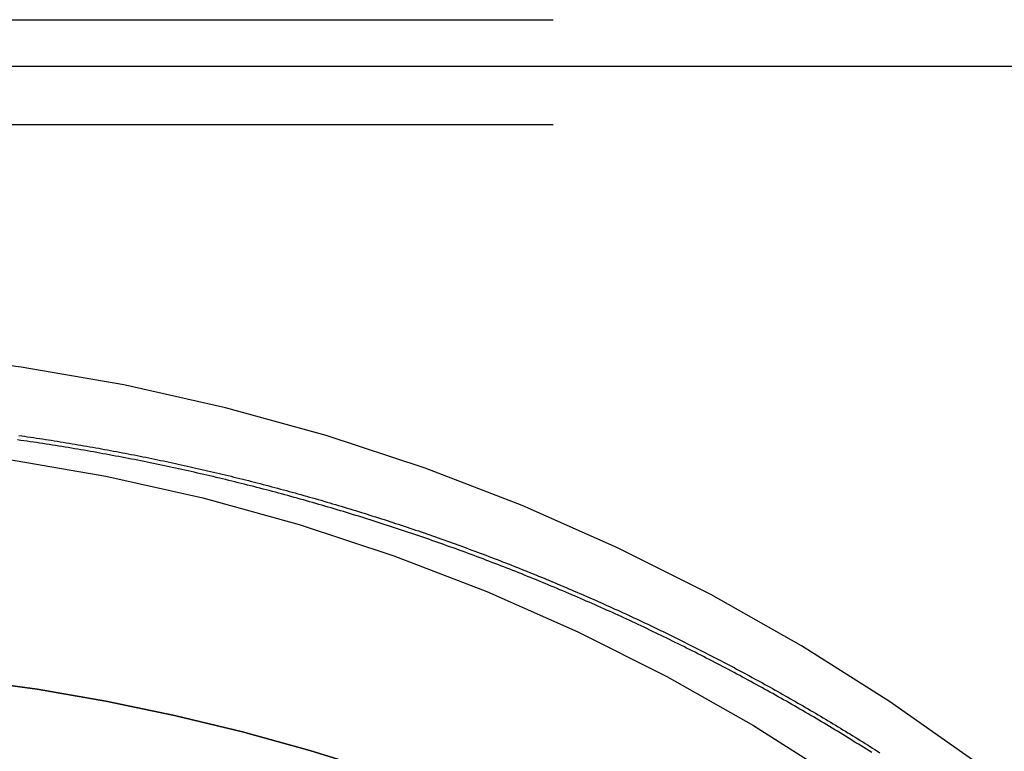
# Model space of a CAD drawing. Extents: x -115 to 515, y -415 to 0.
# Drawn here: x 405 to 422, y -39 to -26 of the extents above; entities that cross this region are included whole.
import ezdxf

# ---------------------------------------------------------------- set-up
doc = ezdxf.new("R2010")
doc.units = 0
doc.header["$LTSCALE"] = 10
doc.linetypes.add('VERDECKT', pattern=[9.525, 6.35, -3.175])
doc.layers.get('0').update_dxf_attribs({"linetype": 'CONTINUOUS'})
doc.layers.add('STEMPEL', color=3, linetype='CONTINUOUS')

# ---------------------------------------------------------------- blocks, each defined once
blk = doc.blocks.new('A$C4B1585CC')
at = {"color": 1, "linetype": 'VERDECKT', "extrusion": (-2e-16, 1, -2e-16)}
for p, q in [((-49, -26.19658), (49, -26.19658)), ((-49, -28), (49, -28))]:
    blk.add_line(p, q, dxfattribs=at)
at = {"color": 3, "linetype": 'CONTINUOUS', "extrusion": (-2e-16, 1, -2e-16)}
blk.add_line((-51.5, -26.9977), (51.5, -26.9977), dxfattribs=at)
at = {"color": 1, "linetype": 'VERDECKT'}
for points in [[(21.743, -38.9475, 0), (20.2783, -37.9174, 0), (18.7648, -36.9602, 0), (17.206, -36.0784, 0), (15.6058, -35.274, 0), (13.9679, -34.549, 0), (12.2965, -33.9051, 0), (10.5954, -33.344, 0), (8.86878, -32.8668, 0), (7.1208, -32.4748, 0), (5.35566, -32.1689, 0), (3.57763, -31.9499, 0), (1.79097, -31.8183, 0), (0, -31.7744, 0)], [(-11.7575, -35.4096, 0), (-10.1309, -34.873, 0), (-8.48001, -34.4167, 0), (-6.80865, -34.0419, 0), (-5.12089, -33.7495, 0), (-3.4208, -33.5401, 0), (-1.71246, -33.4142, 0), (0, -33.3722, 0), (1.71246, -33.4142, 0), (3.4208, -33.5401, 0), (5.12089, -33.7495, 0), (6.80865, -34.0419, 0), (8.48001, -34.4167, 0), (10.1309, -34.873, 0), (11.7575, -35.4096, 0), (13.3557, -36.0252, 0), (14.9217, -36.7184, 0), (16.4517, -37.4875, 0), (17.9422, -38.3307, 0), (19.3894, -39.2459, 0)], [(11.4632, -39.114, 0), (10.316, -38.7558, 0), (9.15772, -38.4356, 0), (7.98947, -38.1536, 0), (6.81256, -37.9102, 0), (5.62827, -37.7057, 0), (4.43787, -37.5401, 0), (3.24266, -37.4138, 0), (2.04394, -37.3269, 0), (0.842996, -37.2794, 0), (-0.35886, -37.2715, 0), (-1.56033, -37.303, 0), (-2.7601, -37.3741, 0), (-3.95688, -37.4845, 0), (-5.14937, -37.6343, 0), (-6.33628, -37.8231, 0), (-7.51632, -38.0509, 0), (-8.68821, -38.3174, 0), (-9.85068, -38.6222, 0), (-11.0025, -38.9651, 0)], [(-11.0025, -38.9651, 0), (-9.85068, -38.6222, 0), (-8.68821, -38.3174, 0), (-7.51632, -38.0509, 0), (-6.33628, -37.8231, 0), (-5.14937, -37.6343, 0), (-3.95688, -37.4845, 0), (-2.7601, -37.3741, 0), (-1.56033, -37.303, 0), (-0.35886, -37.2715, 0), (0.842996, -37.2794, 0), (2.04394, -37.3269, 0), (3.24266, -37.4138, 0), (4.43787, -37.5401, 0), (5.62827, -37.7057, 0), (6.81256, -37.9102, 0), (7.98947, -38.1536, 0), (9.15772, -38.4356, 0), (10.316, -38.7558, 0), (11.4632, -39.114, 0)]]:
    blk.add_polyline3d(points, dxfattribs=at)
at = {"color": 1}
for points in [[(5.31371, -33.3429, 0), (5.3647, -33.3502, 0), (5.41568, -33.3575, 0), (5.46666, -33.3649, 0), (5.51764, -33.3724, 0), (5.56861, -33.38, 0), (5.61957, -33.3876, 0), (5.67053, -33.3953, 0), (5.72149, -33.403, 0), (5.77243, -33.4108, 0), (5.82338, -33.4187, 0), (5.87431, -33.4267, 0), (5.92525, -33.4347, 0), (5.97617, -33.4428, 0), (6.02709, -33.451, 0), (6.078, -33.4593, 0), (6.1289, -33.4676, 0), (6.1798, -33.476, 0), (6.23069, -33.4844, 0), (6.28157, -33.4929, 0), (6.33245, -33.5015, 0), (6.38331, -33.5102, 0), (6.43417, -33.5189, 0), (6.48502, -33.5278, 0), (6.53586, -33.5366, 0), (6.58669, -33.5456, 0), (6.63752, -33.5546, 0), (6.68833, -33.5637, 0), (6.73914, -33.5728, 0), (6.78993, -33.5821, 0), (6.84072, -33.5914, 0), (6.89149, -33.6007, 0), (6.94226, -33.6102, 0), (6.99301, -33.6197, 0), (7.04376, -33.6293, 0), (7.09449, -33.6389, 0), (7.14522, -33.6486, 0), (7.19593, -33.6584, 0), (7.24663, -33.6683, 0), (7.29732, -33.6782, 0), (7.348, -33.6882, 0), (7.39867, -33.6983, 0), (7.44932, -33.7084, 0), (7.49997, -33.7186, 0), (7.5506, -33.7289, 0), (7.60122, -33.7393, 0), (7.65182, -33.7497, 0), (7.70242, -33.7602, 0), (7.753, -33.7707, 0), (7.80357, -33.7814, 0), (7.85412, -33.7921, 0), (7.90466, -33.8028, 0), (7.95519, -33.8137, 0), (8.00571, -33.8246, 0), (8.05621, -33.8355, 0), (8.1067, -33.8466, 0), (8.15717, -33.8577, 0), (8.20763, -33.8689, 0), (8.25807, -33.8801, 0), (8.3085, -33.8915, 0), (8.35891, -33.9029, 0), (8.40931, -33.9143, 0), (8.45969, -33.9259, 0), (8.51006, -33.9375, 0), (8.56041, -33.9491, 0), (8.61075, -33.9609, 0), (8.66107, -33.9727, 0), (8.71138, -33.9846, 0), (8.76166, -33.9965, 0), (8.81193, -34.0085, 0), (8.86219, -34.0206, 0), (8.91243, -34.0328, 0), (8.96265, -34.045, 0), (9.01285, -34.0573, 0), (9.06304, -34.0696, 0), (9.1132, -34.0821, 0), (9.16335, -34.0946, 0), (9.21349, -34.1071, 0), (9.2636, -34.1198, 0), (9.3137, -34.1325, 0), (9.36377, -34.1452, 0), (9.41383, -34.1581, 0), (9.46387, -34.171, 0), (9.51389, -34.184, 0), (9.56389, -34.197, 0), (9.61388, -34.2101, 0), (9.66384, -34.2233, 0), (9.71378, -34.2366, 0), (9.7637, -34.2499, 0), (9.81361, -34.2633, 0), (9.86349, -34.2767, 0), (9.91335, -34.2903, 0), (9.96319, -34.3038, 0), (10.013, -34.3175, 0), (10.0628, -34.3312, 0), (10.1126, -34.345, 0), (10.1623, -34.3589, 0), (10.2121, -34.3728, 0), (10.2618, -34.3868, 0), (10.3115, -34.4009, 0), (10.3612, -34.415, 0), (10.4108, -34.4292, 0), (10.4604, -34.4435, 0), (10.51, -34.4578, 0), (10.5596, -34.4722, 0), (10.6092, -34.4867, 0), (10.6587, -34.5013, 0), (10.7082, -34.5159, 0), (10.7577, -34.5305, 0), (10.8072, -34.5453, 0), (10.8566, -34.5601, 0), (10.906, -34.575, 0), (10.9554, -34.5899, 0), (11.0048, -34.6049, 0), (11.0541, -34.62, 0), (11.1034, -34.6351, 0), (11.1527, -34.6504, 0), (11.202, -34.6656, 0), (11.2512, -34.681, 0), (11.3004, -34.6964, 0), (11.3496, -34.7119, 0), (11.3988, -34.7274, 0), (11.4479, -34.743, 0), (11.497, -34.7587, 0), (11.5461, -34.7745, 0), (11.5952, -34.7903, 0), (11.6442, -34.8061, 0), (11.6932, -34.8221, 0), (11.7422, -34.8381, 0), (11.7912, -34.8542, 0), (11.8401, -34.8703, 0), (11.889, -34.8865, 0), (11.9379, -34.9028, 0), (11.9867, -34.9191, 0), (12.0355, -34.9355, 0), (12.0843, -34.952, 0), (12.1331, -34.9685, 0), (12.1818, -34.9851, 0), (12.2305, -35.0018, 0), (12.2792, -35.0185, 0), (12.3278, -35.0353, 0), (12.3765, -35.0522, 0), (12.425, -35.0691, 0), (12.4736, -35.0861, 0), (12.5221, -35.1031, 0), (12.5706, -35.1203, 0), (12.6191, -35.1374, 0), (12.6676, -35.1547, 0), (12.716, -35.172, 0), (12.7644, -35.1894, 0), (12.8127, -35.2068, 0), (12.861, -35.2243, 0), (12.9093, -35.2419, 0), (12.9576, -35.2595, 0), (13.0058, -35.2772, 0), (13.054, -35.295, 0), (13.1022, -35.3128, 0), (13.1503, -35.3307, 0), (13.1984, -35.3487, 0), (13.2465, -35.3667, 0), (13.2945, -35.3848, 0), (13.3425, -35.4029, 0), (13.3905, -35.4211, 0), (13.4384, -35.4394, 0), (13.4864, -35.4577, 0), (13.5342, -35.4761, 0), (13.5821, -35.4946, 0), (13.6299, -35.5131, 0), (13.6777, -35.5317, 0), (13.7254, -35.5503, 0), (13.7731, -35.569, 0), (13.8208, -35.5878, 0), (13.8685, -35.6067, 0), (13.9161, -35.6256, 0), (13.9636, -35.6445, 0), (14.0112, -35.6635, 0), (14.0587, -35.6826, 0), (14.1062, -35.7018, 0), (14.1536, -35.721, 0), (14.201, -35.7403, 0), (14.2484, -35.7596, 0), (14.2957, -35.779, 0), (14.343, -35.7985, 0), (14.3903, -35.818, 0), (14.4375, -35.8376, 0), (14.4847, -35.8572, 0), (14.5319, -35.8769, 0), (14.579, -35.8967, 0), (14.6261, -35.9165, 0), (14.6731, -35.9364, 0), (14.7202, -35.9564, 0), (14.7672, -35.9764, 0), (14.8141, -35.9965, 0), (14.861, -36.0166, 0), (14.9079, -36.0368, 0), (14.9548, -36.0571, 0), (15.0016, -36.0774, 0), (15.0483, -36.0978, 0), (15.0951, -36.1182, 0), (15.1418, -36.1388, 0), (15.1885, -36.1593, 0), (15.2351, -36.18, 0), (15.2817, -36.2006, 0), (15.3282, -36.2214, 0), (15.3748, -36.2422, 0), (15.4212, -36.2631, 0), (15.4677, -36.284, 0), (15.5141, -36.305, 0), (15.5605, -36.326, 0), (15.6068, -36.3472, 0), (15.6531, -36.3683, 0), (15.6993, -36.3896, 0), (15.7456, -36.4108, 0), (15.7917, -36.4322, 0), (15.8379, -36.4536, 0), (15.884, -36.4751, 0), (15.9301, -36.4966, 0), (15.9761, -36.5182, 0), (16.0221, -36.5398, 0), (16.068, -36.5615, 0), (16.1139, -36.5833, 0), (16.1598, -36.6051, 0), (16.2056, -36.627, 0), (16.2514, -36.6489, 0), (16.2972, -36.6709, 0), (16.3429, -36.693, 0), (16.3886, -36.7151, 0), (16.4342, -36.7373, 0), (16.4798, -36.7595, 0), (16.5254, -36.7818, 0), (16.5709, -36.8041, 0), (16.6163, -36.8265, 0), (16.6618, -36.849, 0), (16.7072, -36.8715, 0), (16.7525, -36.8941, 0), (16.7978, -36.9167, 0), (16.8431, -36.9394, 0), (16.8883, -36.9621, 0), (16.9335, -36.9849, 0), (16.9787, -37.0078, 0), (17.0238, -37.0307, 0), (17.0688, -37.0537, 0), (17.1138, -37.0767, 0), (17.1588, -37.0998, 0), (17.2037, -37.123, 0), (17.2486, -37.1462, 0), (17.2935, -37.1694, 0), (17.3383, -37.1927, 0), (17.383, -37.2161, 0), (17.4278, -37.2395, 0), (17.4724, -37.263, 0), (17.5171, -37.2865, 0), (17.5617, -37.3101, 0), (17.6062, -37.3338, 0), (17.6507, -37.3575, 0), (17.6952, -37.3812, 0), (17.7396, -37.405, 0), (17.7839, -37.4289, 0), (17.8283, -37.4528, 0), (17.8726, -37.4768, 0), (17.9168, -37.5008, 0), (17.961, -37.5249, 0), (18.0051, -37.549, 0), (18.0492, -37.5732, 0), (18.0933, -37.5975, 0), (18.1373, -37.6218, 0), (18.1813, -37.6461, 0), (18.2252, -37.6706, 0), (18.2691, -37.695, 0), (18.3129, -37.7195, 0), (18.3567, -37.7441, 0), (18.4004, -37.7687, 0), (18.4441, -37.7934, 0), (18.4878, -37.8181, 0), (18.5314, -37.8429, 0), (18.575, -37.8677, 0), (18.6185, -37.8926, 0), (18.6619, -37.9176, 0), (18.7053, -37.9426, 0), (18.7487, -37.9676, 0), (18.792, -37.9927, 0), (18.8353, -38.0179, 0), (18.8786, -38.0431, 0), (18.9217, -38.0683, 0), (18.9649, -38.0936, 0), (19.008, -38.119, 0), (19.051, -38.1444, 0), (19.094, -38.1698, 0), (19.137, -38.1953, 0), (19.1799, -38.2209, 0), (19.2227, -38.2465, 0), (19.2655, -38.2722, 0), (19.3083, -38.2979, 0), (19.351, -38.3236, 0), (19.3937, -38.3495, 0), (19.4363, -38.3753, 0), (19.4788, -38.4012, 0), (19.5214, -38.4272, 0), (19.5638, -38.4532, 0), (19.6062, -38.4793, 0), (19.6486, -38.5054, 0), (19.6909, -38.5315, 0), (19.7332, -38.5577, 0), (19.7754, -38.584, 0), (19.8176, -38.6103, 0), (19.8597, -38.6367, 0), (19.9018, -38.6631, 0), (19.9438, -38.6895, 0), (19.9858, -38.716, 0), (20.0277, -38.7426, 0), (20.0696, -38.7692, 0), (20.1114, -38.7958, 0)], [(19.9726, -38.7932, 0), (19.9276, -38.7648, 0), (19.8826, -38.7364, 0), (19.8375, -38.7081, 0), (19.7923, -38.6799, 0), (19.7471, -38.6517, 0), (19.7018, -38.6236, 0), (19.6565, -38.5955, 0), (19.6111, -38.5675, 0), (19.5657, -38.5396, 0), (19.5202, -38.5117, 0), (19.4747, -38.4838, 0), (19.4291, -38.456, 0), (19.3834, -38.4283, 0), (19.3377, -38.4007, 0), (19.292, -38.373, 0), (19.2461, -38.3455, 0), (19.2003, -38.318, 0), (19.1544, -38.2906, 0), (19.1084, -38.2632, 0), (19.0623, -38.2359, 0), (19.0162, -38.2086, 0), (18.9701, -38.1814, 0), (18.9239, -38.1543, 0), (18.8777, -38.1272, 0), (18.8314, -38.1002, 0), (18.785, -38.0732, 0), (18.7386, -38.0463, 0), (18.6921, -38.0195, 0), (18.6456, -37.9927, 0), (18.5991, -37.966, 0), (18.5524, -37.9394, 0), (18.5058, -37.9128, 0), (18.459, -37.8862, 0), (18.4123, -37.8598, 0), (18.3654, -37.8333, 0), (18.3185, -37.807, 0), (18.2716, -37.7807, 0), (18.2246, -37.7545, 0), (18.1776, -37.7283, 0), (18.1305, -37.7022, 0), (18.0834, -37.6762, 0), (18.0362, -37.6502, 0), (17.9889, -37.6243, 0), (17.9417, -37.5984, 0), (17.8943, -37.5726, 0), (17.8469, -37.5469, 0), (17.7995, -37.5212, 0), (17.752, -37.4956, 0), (17.7044, -37.4701, 0), (17.6569, -37.4446, 0), (17.6092, -37.4192, 0), (17.5615, -37.3938, 0), (17.5138, -37.3685, 0), (17.466, -37.3433, 0), (17.4182, -37.3182, 0), (17.3703, -37.2931, 0), (17.3223, -37.268, 0), (17.2743, -37.2431, 0), (17.2263, -37.2182, 0), (17.1782, -37.1933, 0), (17.1301, -37.1686, 0), (17.0819, -37.1439, 0), (17.0337, -37.1192, 0), (16.9854, -37.0947, 0), (16.9371, -37.0702, 0), (16.8887, -37.0457, 0), (16.8403, -37.0213, 0), (16.7919, -36.997, 0), (16.7433, -36.9728, 0), (16.6948, -36.9486, 0), (16.6462, -36.9245, 0), (16.5975, -36.9004, 0), (16.5488, -36.8765, 0), (16.5001, -36.8525, 0), (16.4513, -36.8287, 0), (16.4025, -36.8049, 0), (16.3536, -36.7812, 0), (16.3047, -36.7575, 0), (16.2557, -36.734, 0), (16.2067, -36.7105, 0), (16.1576, -36.687, 0), (16.1085, -36.6636, 0), (16.0594, -36.6403, 0), (16.0102, -36.6171, 0), (15.961, -36.5939, 0), (15.9117, -36.5708, 0), (15.8624, -36.5477, 0), (15.813, -36.5248, 0), (15.7636, -36.5019, 0), (15.7141, -36.479, 0), (15.6646, -36.4563, 0), (15.6151, -36.4336, 0), (15.5655, -36.4109, 0), (15.5159, -36.3884, 0), (15.4662, -36.3659, 0), (15.4165, -36.3435, 0), (15.3668, -36.3211, 0), (15.317, -36.2988, 0), (15.2671, -36.2766, 0), (15.2173, -36.2545, 0), (15.1673, -36.2324, 0), (15.1174, -36.2104, 0), (15.0674, -36.1884, 0), (15.0174, -36.1666, 0), (14.9673, -36.1448, 0), (14.9171, -36.1231, 0), (14.867, -36.1014, 0), (14.8168, -36.0798, 0), (14.7665, -36.0583, 0), (14.7163, -36.0369, 0), (14.6659, -36.0155, 0), (14.6156, -35.9942, 0), (14.5652, -35.973, 0), (14.5147, -35.9518, 0), (14.4643, -35.9307, 0), (14.4137, -35.9097, 0), (14.3632, -35.8887, 0), (14.3126, -35.8679, 0), (14.2619, -35.8471, 0), (14.2113, -35.8263, 0), (14.1606, -35.8057, 0), (14.1098, -35.7851, 0), (14.059, -35.7646, 0), (14.0082, -35.7441, 0), (13.9573, -35.7238, 0), (13.9064, -35.7035, 0), (13.8555, -35.6832, 0), (13.8045, -35.6631, 0), (13.7535, -35.643, 0), (13.7024, -35.623, 0), (13.6513, -35.603, 0), (13.6002, -35.5832, 0), (13.549, -35.5634, 0), (13.4978, -35.5437, 0), (13.4465, -35.524, 0), (13.3952, -35.5044, 0), (13.3439, -35.4849, 0), (13.2926, -35.4655, 0), (13.2412, -35.4461, 0), (13.1897, -35.4268, 0), (13.1383, -35.4076, 0), (13.0868, -35.3885, 0), (13.0352, -35.3694, 0), (12.9837, -35.3504, 0), (12.9321, -35.3315, 0), (12.8804, -35.3127, 0), (12.8287, -35.2939, 0), (12.777, -35.2752, 0), (12.7253, -35.2566, 0), (12.6735, -35.238, 0), (12.6217, -35.2195, 0), (12.5699, -35.2011, 0), (12.518, -35.1828, 0), (12.4661, -35.1645, 0), (12.4141, -35.1464, 0), (12.3621, -35.1283, 0), (12.3101, -35.1102, 0), (12.2581, -35.0923, 0), (12.206, -35.0744, 0), (12.1539, -35.0566, 0), (12.1018, -35.0388, 0), (12.0496, -35.0212, 0), (11.9974, -35.0036, 0), (11.9451, -34.9861, 0), (11.8929, -34.9687, 0), (11.8406, -34.9513, 0), (11.7883, -34.934, 0), (11.7359, -34.9168, 0), (11.6835, -34.8997, 0), (11.6311, -34.8826, 0), (11.5786, -34.8657, 0), (11.5262, -34.8488, 0), (11.4737, -34.8319, 0), (11.4211, -34.8152, 0), (11.3686, -34.7985, 0), (11.316, -34.7819, 0), (11.2633, -34.7654, 0), (11.2107, -34.7489, 0), (11.158, -34.7326, 0), (11.1053, -34.7163, 0), (11.0526, -34.7001, 0), (10.9998, -34.6839, 0), (10.947, -34.6679, 0), (10.8942, -34.6519, 0), (10.8413, -34.636, 0), (10.7885, -34.6202, 0), (10.7356, -34.6044, 0), (10.6826, -34.5887, 0), (10.6297, -34.5731, 0), (10.5767, -34.5576, 0), (10.5237, -34.5422, 0), (10.4707, -34.5268, 0), (10.4176, -34.5115, 0), (10.3645, -34.4963, 0), (10.3114, -34.4812, 0), (10.2583, -34.4661, 0), (10.2052, -34.4511, 0), (10.152, -34.4362, 0), (10.0988, -34.4214, 0), (10.0455, -34.4067, 0), (9.9923, -34.392, 0), (9.93902, -34.3774, 0), (9.88572, -34.3629, 0), (9.8324, -34.3485, 0), (9.77906, -34.3341, 0), (9.72569, -34.3198, 0), (9.6723, -34.3056, 0), (9.61889, -34.2915, 0), (9.56546, -34.2775, 0), (9.51201, -34.2635, 0), (9.45853, -34.2496, 0), (9.40503, -34.2358, 0), (9.35151, -34.2221, 0), (9.29797, -34.2084, 0), (9.24441, -34.1949, 0), (9.19083, -34.1814, 0), (9.13723, -34.168, 0), (9.08361, -34.1546, 0), (9.02997, -34.1414, 0), (8.97631, -34.1282, 0), (8.92264, -34.1151, 0), (8.86894, -34.1021, 0), (8.81522, -34.0891, 0), (8.76149, -34.0763, 0), (8.70773, -34.0635, 0), (8.65396, -34.0508, 0), (8.60017, -34.0382, 0), (8.54636, -34.0256, 0), (8.49254, -34.0132, 0), (8.43869, -34.0008, 0), (8.38483, -33.9885, 0), (8.33096, -33.9762, 0), (8.27706, -33.9641, 0), (8.22315, -33.952, 0), (8.16923, -33.94, 0), (8.11529, -33.9281, 0), (8.06133, -33.9163, 0), (8.00735, -33.9045, 0), (7.95337, -33.8929, 0), (7.89936, -33.8813, 0), (7.84534, -33.8698, 0), (7.79131, -33.8583, 0), (7.73726, -33.847, 0), (7.6832, -33.8357, 0), (7.62912, -33.8245, 0), (7.57503, -33.8134, 0), (7.52093, -33.8024, 0), (7.46681, -33.7914, 0), (7.41268, -33.7805, 0), (7.35854, -33.7697, 0), (7.30438, -33.759, 0), (7.25021, -33.7484, 0), (7.19603, -33.7379, 0), (7.14184, -33.7274, 0), (7.08763, -33.717, 0), (7.03342, -33.7067, 0), (6.97919, -33.6965, 0), (6.92495, -33.6863, 0), (6.8707, -33.6762, 0), (6.81643, -33.6662, 0), (6.76216, -33.6563, 0), (6.70788, -33.6465, 0), (6.65358, -33.6368, 0), (6.59928, -33.6271, 0), (6.54497, -33.6175, 0), (6.49064, -33.608, 0), (6.43631, -33.5986, 0), (6.38197, -33.5892, 0), (6.32762, -33.58, 0), (6.27326, -33.5708, 0), (6.2189, -33.5617, 0), (6.16452, -33.5526, 0), (6.11014, -33.5437, 0), (6.05575, -33.5348, 0), (6.00135, -33.526, 0), (5.94695, -33.5173, 0), (5.89253, -33.5087, 0), (5.83812, -33.5002, 0), (5.78369, -33.4917, 0), (5.72926, -33.4833, 0), (5.67482, -33.475, 0), (5.62038, -33.4668, 0), (5.56593, -33.4587, 0), (5.51148, -33.4506, 0), (5.45702, -33.4426, 0), (5.40256, -33.4347, 0), (5.34809, -33.4269, 0), (5.29362, -33.4191, 0)]]:
    blk.add_polyline3d(points, dxfattribs=at)

msp = doc.modelspace()

# ---------------------------------------------------------------- block references
at = {"layer": 'STEMPEL'}
msp.add_blockref('A$C4B1585CC', (400, 0), dxfattribs=at)

doc.saveas('drawing.dxf')
